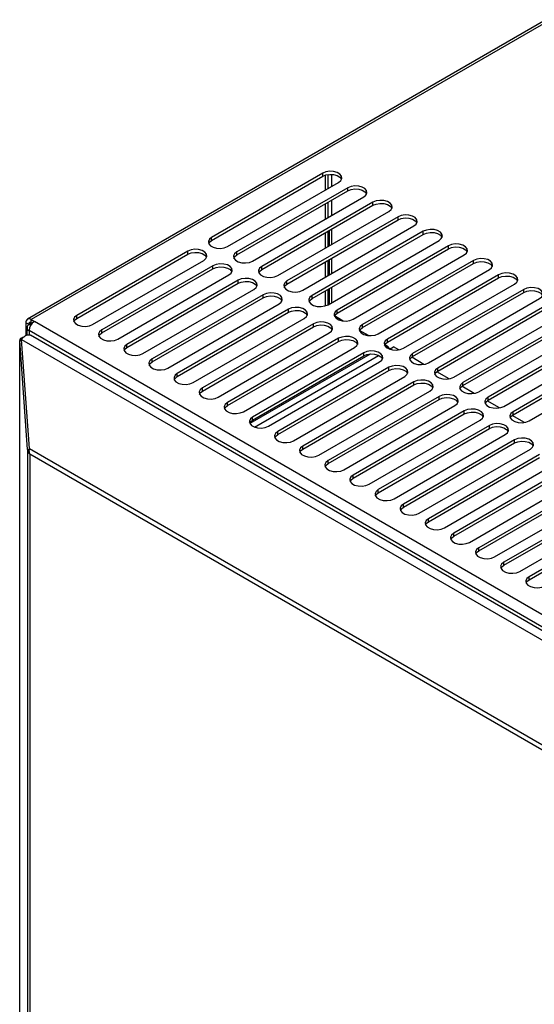
# Model space of a CAD drawing. Units: millimetres. Extents: x 15 to 2685, y -3 to 292.
# Drawn here: x 184 to 196, y 76 to 98 of the extents above; entities that cross this region are included whole.
import ezdxf

# ---------------------------------------------------------------- set-up
doc = ezdxf.new("R2010")
doc.units = ezdxf.units.MM

msp = doc.modelspace()

# ---------------------------------------------------------------- linework, layer by layer
at = {"color": 7, "linetype": 'Continuous', "lineweight": 25}
for p, q in [((195.965, 98.294), (184.416, 91.626)), ((196.049, 98.285), (184.499, 91.618)), ((190.993, 94.877), (188.518, 93.448)), ((188.518, 93.38), (190.993, 94.809)), ((188.872, 93.244), (191.346, 94.673)), ((190.993, 94.809), (190.993, 94.877)), ((191.052, 94.503), (191.052, 94.834)), ((191.111, 94.843), (191.105, 94.846)), ((191.111, 94.537), (191.111, 94.843)), ((191.186, 94.851), (191.186, 94.58)), ((191.553, 94.554), (189.078, 93.125)), ((189.078, 93.057), (191.553, 94.486)), ((191.553, 94.486), (191.553, 94.554)), ((189.431, 92.921), (191.906, 94.35)), ((192.112, 94.231), (189.638, 92.802)), ((191.111, 93.89), (191.111, 94.231)), ((191.186, 94.274), (191.186, 93.934)), ((192.112, 94.163), (192.112, 94.231)), ((189.638, 92.734), (192.112, 94.163)), ((189.991, 92.598), (192.466, 94.027)), ((191.052, 93.856), (191.052, 94.197)), ((192.672, 93.907), (190.197, 92.479)), ((190.197, 92.411), (192.672, 93.839)), ((192.672, 93.839), (192.672, 93.907)), ((190.551, 92.275), (193.026, 93.703)), ((193.232, 93.584), (190.757, 92.156)), ((191.111, 93.244), (191.111, 93.584)), ((191.137, 93.6), (191.137, 93.26)), ((191.186, 93.628), (191.186, 93.288)), ((193.232, 93.516), (193.232, 93.584)), ((188.518, 93.38), (188.518, 93.448)), ((190.757, 92.088), (193.232, 93.516)), ((191.052, 93.21), (191.052, 93.55)), ((191.111, 91.951), (193.586, 93.38)), ((187.988, 93.142), (185.513, 91.713)), ((187.988, 93.074), (187.988, 93.142)), ((193.792, 93.261), (191.317, 91.832)), ((191.317, 91.764), (193.792, 93.193)), ((193.792, 93.193), (193.792, 93.261)), ((185.513, 91.645), (187.988, 93.074)), ((185.866, 91.509), (188.341, 92.938)), ((189.078, 93.057), (189.078, 93.125)), ((191.111, 92.598), (191.111, 92.938)), ((191.137, 92.953), (191.137, 92.613)), ((191.186, 92.982), (191.186, 92.641)), ((191.67, 91.628), (194.145, 93.057)), ((194.352, 92.938), (191.877, 91.509)), ((194.352, 92.87), (194.352, 92.938)), ((188.547, 92.819), (186.073, 91.39)), ((186.073, 91.322), (188.547, 92.751)), ((188.547, 92.751), (188.547, 92.819)), ((189.638, 92.734), (189.638, 92.802)), ((191.052, 92.564), (191.052, 92.904)), ((191.877, 91.441), (194.352, 92.87)), ((192.23, 91.305), (194.705, 92.734)), ((186.426, 91.186), (188.901, 92.615)), ((189.107, 92.496), (186.632, 91.067)), ((189.107, 92.428), (189.107, 92.496)), ((190.197, 92.411), (190.197, 92.479)), ((194.911, 92.615), (192.437, 91.186)), ((192.437, 91.118), (194.911, 92.547)), ((194.911, 92.547), (194.911, 92.615)), ((186.632, 90.999), (189.107, 92.428)), ((186.986, 90.863), (189.461, 92.292)), ((191.052, 91.926), (191.052, 92.258)), ((191.111, 91.951), (191.111, 92.292)), ((191.137, 92.307), (191.137, 91.967)), ((191.186, 92.335), (191.186, 91.995)), ((192.79, 90.982), (195.265, 92.411)), ((195.471, 92.292), (192.996, 90.863)), ((195.471, 92.224), (195.471, 92.292)), ((189.667, 92.173), (187.192, 90.744)), ((187.192, 90.676), (189.667, 92.105)), ((189.667, 92.105), (189.667, 92.173)), ((190.757, 92.088), (190.757, 92.156)), ((192.996, 90.795), (195.471, 92.224)), ((193.35, 90.659), (195.825, 92.088)), ((187.546, 90.54), (190.021, 91.969)), ((190.227, 91.849), (187.752, 90.421)), ((190.227, 91.781), (190.227, 91.849)), ((191.317, 91.764), (191.317, 91.832)), ((196.031, 91.969), (193.556, 90.54)), ((193.556, 90.472), (196.031, 91.9)), ((184.499, 91.618), (184.57, 91.577)), ((184.499, 91.55), (184.499, 91.618)), ((185.513, 91.645), (185.513, 91.713)), ((187.752, 90.353), (190.227, 91.781)), ((188.105, 90.217), (190.58, 91.645)), ((191.45, 91.588), (191.253, 91.702)), ((193.91, 90.336), (196.385, 91.764)), ((196.591, 91.645), (194.116, 90.217)), ((184.44, 91.516), (184.381, 91.55)), ((184.381, 91.55), (184.381, 91.265)), ((184.403, 91.441), (184.403, 91.274)), ((184.44, 91.516), (184.499, 91.55)), ((184.44, 91.516), (184.44, 91.502)), ((184.511, 91.543), (184.452, 91.509)), ((184.487, 91.489), (184.452, 91.509)), ((184.499, 91.55), (184.521, 91.537)), ((207.433, 78.379), (184.57, 91.577)), ((186.073, 91.322), (186.073, 91.39)), ((190.787, 91.526), (188.312, 90.098)), ((188.312, 90.03), (190.787, 91.458)), ((190.787, 91.458), (190.787, 91.526)), ((192.01, 91.265), (191.813, 91.379)), ((191.877, 91.441), (191.877, 91.509)), ((194.116, 90.149), (196.591, 91.577)), ((194.469, 90.013), (196.944, 91.441)), ((184.46, 88.75), (184.284, 91.178)), ((184.284, 91.178), (207.123, 77.993)), ((207.315, 78.175), (184.452, 91.373)), ((184.452, 91.373), (184.452, 91.279)), ((207.269, 78.118), (184.486, 91.27)), ((188.665, 89.893), (191.14, 91.322)), ((191.346, 91.203), (188.872, 89.774)), ((191.346, 91.135), (191.346, 91.203)), ((192.437, 91.118), (192.437, 91.186)), ((197.151, 91.322), (194.676, 89.893)), ((194.676, 89.825), (197.151, 91.254)), ((184.242, 91.154), (184.285, 91.156)), ((184.418, 88.725), (184.242, 91.154)), ((184.242, 30.133), (184.242, 91.154)), ((186.632, 90.999), (186.632, 91.067)), ((188.872, 89.706), (191.346, 91.135)), ((189.225, 89.57), (191.7, 90.999)), ((192.388, 91.047), (192.373, 91.056)), ((192.388, 91.047), (192.375, 91.04)), ((192.451, 91.01), (192.388, 91.047)), ((192.451, 91.01), (192.423, 90.994)), ((192.478, 90.963), (192.569, 91.015)), ((192.688, 90.946), (192.569, 91.015)), ((195.029, 89.689), (197.504, 91.118)), ((197.71, 90.999), (195.235, 89.57)), ((187.192, 90.676), (187.192, 90.744)), ((192.053, 90.853), (189.37, 89.305)), ((191.906, 90.88), (189.431, 89.451)), ((189.431, 89.383), (191.906, 90.812)), ((189.473, 89.228), (192.237, 90.824)), ((191.906, 90.812), (191.906, 90.88)), ((193.248, 90.623), (192.975, 90.781)), ((192.996, 90.795), (192.996, 90.863)), ((195.235, 89.502), (197.71, 90.931)), ((195.589, 89.366), (198.064, 90.795)), ((189.785, 89.247), (192.26, 90.676)), ((192.466, 90.557), (189.991, 89.128)), ((192.466, 90.489), (192.466, 90.557)), ((193.556, 90.472), (193.556, 90.54)), ((187.752, 90.353), (187.752, 90.421)), ((189.991, 89.06), (192.466, 90.489)), ((190.345, 88.924), (192.82, 90.353)), ((193.808, 90.3), (193.535, 90.458)), ((188.312, 90.03), (188.312, 90.098)), ((193.026, 90.234), (190.551, 88.805)), ((190.551, 88.737), (193.026, 90.166)), ((193.026, 90.166), (193.026, 90.234)), ((194.368, 89.977), (194.095, 90.135)), ((194.116, 90.149), (194.116, 90.217)), ((190.904, 88.601), (193.379, 90.03)), ((193.586, 89.91), (191.111, 88.482)), ((191.111, 88.414), (193.586, 89.842)), ((193.586, 89.842), (193.586, 89.91)), ((194.676, 89.825), (194.676, 89.893)), ((188.872, 89.706), (188.872, 89.774)), ((191.464, 88.278), (193.939, 89.706)), ((194.928, 89.654), (194.654, 89.811)), ((189.431, 89.383), (189.431, 89.451)), ((194.145, 89.587), (191.67, 88.159)), ((191.67, 88.091), (194.145, 89.519)), ((194.145, 89.519), (194.145, 89.587)), ((195.487, 89.331), (195.214, 89.488)), ((195.235, 89.502), (195.235, 89.57)), ((192.024, 87.954), (194.499, 89.383)), ((194.705, 89.264), (192.23, 87.835)), ((192.23, 87.767), (194.705, 89.196)), ((194.705, 89.196), (194.705, 89.264)), ((189.991, 89.06), (189.991, 89.128)), ((192.584, 87.631), (195.059, 89.06)), ((184.46, 88.75), (205.108, 76.829)), ((190.551, 88.737), (190.551, 88.805)), ((195.265, 88.941), (192.79, 87.512)), ((192.79, 87.444), (195.265, 88.873)), ((195.265, 88.873), (195.265, 88.941)), ((184.418, 88.725), (184.459, 88.727)), ((184.418, 88.725), (184.418, 30.235)), ((205.047, 76.746), (184.466, 88.627)), ((184.466, 88.627), (184.466, 30.214)), ((193.144, 87.308), (195.619, 88.737)), ((195.825, 88.618), (193.35, 87.189)), ((193.35, 87.121), (195.825, 88.55)), ((191.111, 88.414), (191.111, 88.482)), ((193.703, 86.985), (196.178, 88.414)), ((191.67, 88.091), (191.67, 88.159)), ((196.385, 88.295), (193.91, 86.866)), ((193.91, 86.798), (196.385, 88.227)), ((194.263, 86.662), (196.738, 88.091)), ((196.944, 87.972), (194.469, 86.543)), ((194.469, 86.475), (196.944, 87.903)), ((192.23, 87.767), (192.23, 87.835)), ((194.823, 86.339), (197.298, 87.767)), ((192.79, 87.444), (192.79, 87.512)), ((197.504, 87.648), (195.029, 86.22)), ((195.029, 86.152), (197.504, 87.58)), ((195.383, 86.016), (197.858, 87.444)), ((198.064, 87.325), (195.589, 85.896)), ((195.589, 85.828), (198.064, 87.257)), ((193.35, 87.121), (193.35, 87.189)), ((193.91, 86.798), (193.91, 86.866)), ((194.469, 86.475), (194.469, 86.543)), ((195.029, 86.152), (195.029, 86.22)), ((195.589, 85.828), (195.589, 85.896))]:
    msp.add_line(p, q, dxfattribs=at)
at = {"color": 7, "linetype": 'Continuous', "lineweight": 25, "flags": 128}
for points in [[(191.346, 94.673), (191.396, 94.714), (191.419, 94.762), (191.411, 94.812), (191.374, 94.858), (191.313, 94.893), (191.234, 94.914), (191.148, 94.919), (191.064, 94.906), (190.993, 94.877)], [(190.993, 94.809), (191.064, 94.838), (191.148, 94.851), (191.234, 94.846), (191.313, 94.825), (191.374, 94.79), (191.411, 94.744), (191.413, 94.741)], [(191.906, 94.35), (191.956, 94.391), (191.978, 94.439), (191.971, 94.489), (191.934, 94.535), (191.873, 94.57), (191.794, 94.591), (191.708, 94.596), (191.624, 94.583), (191.553, 94.554)], [(191.553, 94.486), (191.624, 94.514), (191.708, 94.527), (191.794, 94.523), (191.873, 94.502), (191.934, 94.466), (191.971, 94.421), (191.972, 94.418)], [(192.466, 94.027), (192.516, 94.068), (192.538, 94.116), (192.531, 94.166), (192.494, 94.211), (192.433, 94.247), (192.354, 94.268), (192.267, 94.272), (192.184, 94.259), (192.112, 94.231)], [(192.112, 94.163), (192.184, 94.191), (192.267, 94.204), (192.354, 94.2), (192.433, 94.179), (192.494, 94.143), (192.531, 94.098), (192.532, 94.095)], [(193.026, 93.703), (193.076, 93.744), (193.098, 93.793), (193.09, 93.843), (193.054, 93.888), (192.992, 93.924), (192.914, 93.945), (192.827, 93.949), (192.743, 93.936), (192.672, 93.907)], [(192.672, 93.839), (192.743, 93.868), (192.827, 93.881), (192.914, 93.877), (192.992, 93.856), (193.054, 93.82), (193.09, 93.775), (193.092, 93.771)], [(193.586, 93.38), (193.635, 93.421), (193.658, 93.47), (193.65, 93.52), (193.614, 93.565), (193.552, 93.6), (193.473, 93.622), (193.387, 93.626), (193.303, 93.613), (193.232, 93.584)], [(188.518, 93.448), (188.468, 93.407), (188.446, 93.359), (188.453, 93.309), (188.49, 93.263), (188.551, 93.228), (188.63, 93.207), (188.717, 93.202), (188.8, 93.215), (188.872, 93.244)], [(188.452, 93.312), (188.468, 93.339), (188.518, 93.38)], [(193.232, 93.516), (193.303, 93.545), (193.387, 93.558), (193.473, 93.554), (193.552, 93.532), (193.614, 93.497), (193.65, 93.452), (193.652, 93.448)], [(188.341, 92.938), (188.391, 92.979), (188.413, 93.027), (188.406, 93.077), (188.369, 93.123), (188.308, 93.158), (188.229, 93.179), (188.143, 93.184), (188.059, 93.171), (187.988, 93.142)], [(194.145, 93.057), (194.195, 93.098), (194.218, 93.147), (194.21, 93.196), (194.173, 93.242), (194.112, 93.277), (194.033, 93.299), (193.947, 93.303), (193.863, 93.29), (193.792, 93.261)], [(193.792, 93.193), (193.863, 93.222), (193.947, 93.235), (194.033, 93.23), (194.112, 93.209), (194.173, 93.174), (194.21, 93.128), (194.212, 93.125)], [(187.988, 93.074), (188.059, 93.103), (188.143, 93.116), (188.229, 93.111), (188.308, 93.09), (188.369, 93.055), (188.406, 93.009), (188.407, 93.006)], [(189.078, 93.125), (189.028, 93.084), (189.005, 93.036), (189.013, 92.986), (189.05, 92.94), (189.111, 92.905), (189.19, 92.884), (189.276, 92.879), (189.36, 92.892), (189.431, 92.921)], [(189.012, 92.989), (189.028, 93.016), (189.078, 93.057)], [(194.705, 92.734), (194.755, 92.775), (194.777, 92.823), (194.77, 92.873), (194.733, 92.919), (194.672, 92.954), (194.593, 92.975), (194.507, 92.98), (194.423, 92.967), (194.352, 92.938)], [(194.352, 92.87), (194.423, 92.899), (194.507, 92.912), (194.593, 92.907), (194.672, 92.886), (194.733, 92.851), (194.77, 92.805), (194.771, 92.802)], [(188.901, 92.615), (188.951, 92.656), (188.973, 92.704), (188.966, 92.754), (188.929, 92.8), (188.868, 92.835), (188.789, 92.856), (188.702, 92.861), (188.619, 92.848), (188.547, 92.819)], [(188.547, 92.751), (188.619, 92.78), (188.702, 92.793), (188.789, 92.788), (188.868, 92.767), (188.929, 92.732), (188.966, 92.686), (188.967, 92.683)], [(189.638, 92.802), (189.588, 92.761), (189.565, 92.712), (189.573, 92.663), (189.61, 92.617), (189.671, 92.582), (189.75, 92.56), (189.836, 92.556), (189.92, 92.569), (189.991, 92.598)], [(189.571, 92.666), (189.588, 92.693), (189.638, 92.734)], [(189.461, 92.292), (189.511, 92.333), (189.533, 92.381), (189.525, 92.431), (189.489, 92.476), (189.427, 92.512), (189.349, 92.533), (189.262, 92.537), (189.178, 92.525), (189.107, 92.496)], [(190.197, 92.479), (190.148, 92.438), (190.125, 92.389), (190.133, 92.339), (190.169, 92.294), (190.231, 92.258), (190.309, 92.237), (190.396, 92.233), (190.48, 92.246), (190.551, 92.275)], [(195.265, 92.411), (195.315, 92.452), (195.337, 92.5), (195.33, 92.55), (195.293, 92.596), (195.232, 92.631), (195.153, 92.652), (195.066, 92.657), (194.983, 92.644), (194.911, 92.615)], [(194.911, 92.547), (194.983, 92.576), (195.066, 92.589), (195.153, 92.584), (195.232, 92.563), (195.293, 92.528), (195.33, 92.482), (195.331, 92.479)], [(189.107, 92.428), (189.178, 92.456), (189.262, 92.469), (189.349, 92.465), (189.427, 92.444), (189.489, 92.408), (189.525, 92.363), (189.527, 92.36)], [(190.131, 92.343), (190.148, 92.37), (190.197, 92.411)], [(195.825, 92.088), (195.875, 92.129), (195.897, 92.177), (195.889, 92.227), (195.853, 92.272), (195.791, 92.308), (195.713, 92.329), (195.626, 92.333), (195.542, 92.32), (195.471, 92.292)], [(195.471, 92.224), (195.542, 92.252), (195.626, 92.265), (195.713, 92.261), (195.791, 92.24), (195.853, 92.204), (195.889, 92.159), (195.891, 92.156)], [(190.021, 91.969), (190.07, 92.01), (190.093, 92.058), (190.085, 92.108), (190.049, 92.153), (189.987, 92.189), (189.909, 92.21), (189.822, 92.214), (189.738, 92.201), (189.667, 92.173)], [(189.667, 92.105), (189.738, 92.133), (189.822, 92.146), (189.909, 92.142), (189.987, 92.121), (190.049, 92.085), (190.085, 92.04), (190.087, 92.037)], [(190.757, 92.156), (190.707, 92.115), (190.685, 92.066), (190.692, 92.016), (190.729, 91.971), (190.791, 91.935), (190.869, 91.914), (190.956, 91.91), (191.04, 91.923), (191.111, 91.951)], [(190.691, 92.02), (190.707, 92.046), (190.757, 92.088)], [(190.58, 91.645), (190.63, 91.686), (190.653, 91.735), (190.645, 91.785), (190.608, 91.83), (190.547, 91.866), (190.468, 91.887), (190.382, 91.891), (190.298, 91.878), (190.227, 91.849)], [(190.227, 91.781), (190.298, 91.81), (190.382, 91.823), (190.468, 91.819), (190.547, 91.798), (190.608, 91.762), (190.645, 91.717), (190.647, 91.713)], [(191.317, 91.832), (191.267, 91.791), (191.245, 91.743), (191.252, 91.693), (191.289, 91.648), (191.35, 91.612), (191.429, 91.591), (191.516, 91.587), (191.599, 91.6), (191.67, 91.628)], [(185.513, 91.713), (185.463, 91.672), (185.44, 91.624), (185.448, 91.574), (185.485, 91.529), (185.546, 91.493), (185.625, 91.472), (185.711, 91.468), (185.795, 91.481), (185.866, 91.509)], [(185.447, 91.577), (185.463, 91.604), (185.513, 91.645)], [(191.251, 91.696), (191.267, 91.723), (191.317, 91.764)], [(186.073, 91.39), (186.023, 91.349), (186, 91.301), (186.008, 91.251), (186.045, 91.205), (186.106, 91.17), (186.185, 91.149), (186.271, 91.144), (186.355, 91.157), (186.426, 91.186)], [(191.14, 91.322), (191.19, 91.363), (191.212, 91.412), (191.205, 91.462), (191.168, 91.507), (191.107, 91.542), (191.028, 91.564), (190.942, 91.568), (190.858, 91.555), (190.787, 91.526)], [(190.787, 91.458), (190.858, 91.487), (190.942, 91.5), (191.028, 91.496), (191.107, 91.474), (191.168, 91.439), (191.205, 91.394), (191.206, 91.39)], [(191.877, 91.509), (191.827, 91.468), (191.804, 91.42), (191.812, 91.37), (191.849, 91.324), (191.91, 91.289), (191.989, 91.268), (192.075, 91.263), (192.159, 91.276), (192.23, 91.305)], [(191.811, 91.373), (191.827, 91.4), (191.877, 91.441)], [(186.006, 91.254), (186.023, 91.281), (186.073, 91.322)], [(191.7, 90.999), (191.75, 91.04), (191.772, 91.088), (191.765, 91.138), (191.728, 91.184), (191.667, 91.219), (191.588, 91.24), (191.501, 91.245), (191.418, 91.232), (191.346, 91.203)], [(191.346, 91.135), (191.418, 91.164), (191.501, 91.177), (191.588, 91.172), (191.667, 91.151), (191.728, 91.116), (191.765, 91.07), (191.766, 91.067)], [(192.437, 91.186), (192.387, 91.145), (192.364, 91.097), (192.372, 91.047), (192.409, 91.001), (192.47, 90.966), (192.549, 90.945), (192.635, 90.94), (192.719, 90.953), (192.79, 90.982)], [(186.632, 91.067), (186.583, 91.026), (186.56, 90.978), (186.568, 90.928), (186.604, 90.882), (186.666, 90.847), (186.744, 90.826), (186.831, 90.821), (186.915, 90.834), (186.986, 90.863)], [(186.566, 90.931), (186.583, 90.958), (186.632, 90.999)], [(192.37, 91.05), (192.387, 91.077), (192.437, 91.118)], [(187.192, 90.744), (187.142, 90.703), (187.12, 90.654), (187.127, 90.604), (187.164, 90.559), (187.226, 90.524), (187.304, 90.502), (187.391, 90.498), (187.475, 90.511), (187.546, 90.54)], [(192.26, 90.676), (192.31, 90.717), (192.332, 90.765), (192.324, 90.815), (192.288, 90.861), (192.226, 90.896), (192.148, 90.917), (192.061, 90.922), (191.977, 90.909), (191.906, 90.88)], [(191.906, 90.812), (191.977, 90.841), (192.061, 90.854), (192.148, 90.849), (192.226, 90.828), (192.288, 90.793), (192.324, 90.747), (192.326, 90.744)], [(192.996, 90.863), (192.947, 90.822), (192.924, 90.773), (192.932, 90.724), (192.968, 90.678), (193.03, 90.643), (193.108, 90.621), (193.195, 90.617), (193.279, 90.63), (193.35, 90.659)], [(192.93, 90.727), (192.947, 90.754), (192.996, 90.795)], [(187.126, 90.608), (187.142, 90.635), (187.192, 90.676)], [(192.82, 90.353), (192.869, 90.394), (192.892, 90.442), (192.884, 90.492), (192.848, 90.538), (192.786, 90.573), (192.707, 90.594), (192.621, 90.599), (192.537, 90.586), (192.466, 90.557)], [(192.466, 90.489), (192.537, 90.517), (192.621, 90.53), (192.707, 90.526), (192.786, 90.505), (192.848, 90.469), (192.884, 90.424), (192.886, 90.421)], [(193.556, 90.54), (193.506, 90.499), (193.484, 90.45), (193.491, 90.4), (193.528, 90.355), (193.589, 90.32), (193.668, 90.298), (193.755, 90.294), (193.839, 90.307), (193.91, 90.336)], [(187.752, 90.421), (187.702, 90.38), (187.68, 90.331), (187.687, 90.281), (187.724, 90.236), (187.785, 90.2), (187.864, 90.179), (187.951, 90.175), (188.034, 90.188), (188.105, 90.217)], [(187.686, 90.285), (187.702, 90.312), (187.752, 90.353)], [(193.49, 90.404), (193.506, 90.431), (193.556, 90.472)], [(188.312, 90.098), (188.262, 90.057), (188.239, 90.008), (188.247, 89.958), (188.284, 89.913), (188.345, 89.877), (188.424, 89.856), (188.51, 89.852), (188.594, 89.865), (188.665, 89.893)], [(193.379, 90.03), (193.429, 90.071), (193.452, 90.119), (193.444, 90.169), (193.407, 90.214), (193.346, 90.25), (193.267, 90.271), (193.181, 90.275), (193.097, 90.262), (193.026, 90.234)], [(193.026, 90.166), (193.097, 90.194), (193.181, 90.207), (193.267, 90.203), (193.346, 90.182), (193.407, 90.146), (193.444, 90.101), (193.446, 90.098)], [(194.116, 90.217), (194.066, 90.176), (194.044, 90.127), (194.051, 90.077), (194.088, 90.032), (194.149, 89.996), (194.228, 89.975), (194.314, 89.971), (194.398, 89.984), (194.469, 90.013)], [(194.05, 90.081), (194.066, 90.108), (194.116, 90.149)], [(188.246, 89.961), (188.262, 89.988), (188.312, 90.03)], [(193.939, 89.706), (193.989, 89.747), (194.011, 89.796), (194.004, 89.846), (193.967, 89.891), (193.906, 89.927), (193.827, 89.948), (193.741, 89.952), (193.657, 89.939), (193.586, 89.91)], [(193.586, 89.842), (193.657, 89.871), (193.741, 89.884), (193.827, 89.88), (193.906, 89.859), (193.967, 89.823), (194.004, 89.778), (194.005, 89.774)], [(194.676, 89.893), (194.626, 89.852), (194.603, 89.804), (194.611, 89.754), (194.648, 89.709), (194.709, 89.673), (194.788, 89.652), (194.874, 89.648), (194.958, 89.661), (195.029, 89.689)], [(188.872, 89.774), (188.822, 89.733), (188.799, 89.685), (188.807, 89.635), (188.844, 89.59), (188.905, 89.554), (188.984, 89.533), (189.07, 89.529), (189.154, 89.542), (189.225, 89.57)], [(188.805, 89.638), (188.822, 89.665), (188.872, 89.706)], [(194.499, 89.383), (194.549, 89.424), (194.571, 89.473), (194.564, 89.523), (194.527, 89.568), (194.466, 89.603), (194.387, 89.625), (194.3, 89.629), (194.216, 89.616), (194.145, 89.587)], [(194.61, 89.757), (194.626, 89.784), (194.676, 89.825)], [(189.431, 89.451), (189.382, 89.41), (189.359, 89.362), (189.367, 89.312), (189.403, 89.266), (189.465, 89.231), (189.543, 89.21), (189.63, 89.205), (189.714, 89.218), (189.785, 89.247)], [(194.145, 89.519), (194.216, 89.548), (194.3, 89.561), (194.387, 89.557), (194.466, 89.535), (194.527, 89.5), (194.564, 89.455), (194.565, 89.451)], [(195.235, 89.57), (195.186, 89.529), (195.163, 89.481), (195.171, 89.431), (195.207, 89.385), (195.269, 89.35), (195.348, 89.329), (195.434, 89.324), (195.518, 89.337), (195.589, 89.366)], [(195.169, 89.434), (195.186, 89.461), (195.235, 89.502)], [(189.365, 89.315), (189.382, 89.342), (189.431, 89.383)], [(195.059, 89.06), (195.109, 89.101), (195.131, 89.15), (195.123, 89.199), (195.087, 89.245), (195.025, 89.28), (194.947, 89.302), (194.86, 89.306), (194.776, 89.293), (194.705, 89.264)], [(194.705, 89.196), (194.776, 89.225), (194.86, 89.238), (194.947, 89.233), (195.025, 89.212), (195.087, 89.177), (195.123, 89.131), (195.125, 89.128)], [(189.991, 89.128), (189.941, 89.087), (189.919, 89.039), (189.926, 88.989), (189.963, 88.943), (190.024, 88.908), (190.103, 88.887), (190.19, 88.882), (190.274, 88.895), (190.345, 88.924)], [(189.925, 88.992), (189.941, 89.019), (189.991, 89.06)], [(195.619, 88.737), (195.668, 88.778), (195.691, 88.826), (195.683, 88.876), (195.647, 88.922), (195.585, 88.957), (195.506, 88.978), (195.42, 88.983), (195.336, 88.97), (195.265, 88.941)], [(190.551, 88.805), (190.501, 88.764), (190.479, 88.715), (190.486, 88.666), (190.523, 88.62), (190.584, 88.585), (190.663, 88.563), (190.749, 88.559), (190.833, 88.572), (190.904, 88.601)], [(195.265, 88.873), (195.336, 88.902), (195.42, 88.915), (195.506, 88.91), (195.585, 88.889), (195.647, 88.854), (195.683, 88.808), (195.685, 88.805)], [(190.485, 88.669), (190.501, 88.696), (190.551, 88.737)], [(191.111, 88.482), (191.061, 88.441), (191.038, 88.392), (191.046, 88.342), (191.083, 88.297), (191.144, 88.261), (191.223, 88.24), (191.309, 88.236), (191.393, 88.249), (191.464, 88.278)], [(191.045, 88.346), (191.061, 88.373), (191.111, 88.414)], [(191.67, 88.159), (191.621, 88.118), (191.598, 88.069), (191.606, 88.019), (191.642, 87.974), (191.704, 87.938), (191.783, 87.917), (191.869, 87.913), (191.953, 87.926), (192.024, 87.954)], [(191.604, 88.023), (191.621, 88.049), (191.67, 88.091)], [(192.23, 87.835), (192.18, 87.794), (192.158, 87.746), (192.166, 87.696), (192.202, 87.651), (192.264, 87.615), (192.342, 87.594), (192.429, 87.59), (192.513, 87.603), (192.584, 87.631)], [(192.164, 87.699), (192.18, 87.726), (192.23, 87.767)], [(192.79, 87.512), (192.74, 87.471), (192.718, 87.423), (192.725, 87.373), (192.762, 87.327), (192.823, 87.292), (192.902, 87.271), (192.989, 87.266), (193.073, 87.279), (193.144, 87.308)], [(192.724, 87.376), (192.74, 87.403), (192.79, 87.444)], [(193.35, 87.189), (193.3, 87.148), (193.278, 87.1), (193.285, 87.05), (193.322, 87.004), (193.383, 86.969), (193.462, 86.948), (193.548, 86.943), (193.632, 86.956), (193.703, 86.985)], [(193.284, 87.053), (193.3, 87.08), (193.35, 87.121)], [(193.91, 86.866), (193.86, 86.825), (193.837, 86.776), (193.845, 86.727), (193.882, 86.681), (193.943, 86.646), (194.022, 86.624), (194.108, 86.62), (194.192, 86.633), (194.263, 86.662)], [(193.843, 86.73), (193.86, 86.757), (193.91, 86.798)], [(194.469, 86.543), (194.42, 86.502), (194.397, 86.453), (194.405, 86.403), (194.441, 86.358), (194.503, 86.323), (194.582, 86.301), (194.668, 86.297), (194.752, 86.31), (194.823, 86.339)], [(194.403, 86.407), (194.42, 86.434), (194.469, 86.475)], [(195.029, 86.22), (194.979, 86.179), (194.957, 86.13), (194.965, 86.08), (195.001, 86.035), (195.063, 85.999), (195.141, 85.978), (195.228, 85.974), (195.312, 85.987), (195.383, 86.016)], [(194.963, 86.084), (194.979, 86.111), (195.029, 86.152)], [(195.589, 85.896), (195.539, 85.855), (195.517, 85.807), (195.524, 85.757), (195.561, 85.712), (195.622, 85.676), (195.701, 85.655), (195.788, 85.651), (195.871, 85.664), (195.943, 85.692)], [(195.523, 85.76), (195.539, 85.787), (195.589, 85.828)]]:
    msp.add_lwpolyline(points, dxfattribs=at)
at = {"color": 7, "linetype": 'Continuous', "lineweight": 25}
for centre, radius, start, end in [((184.453, 91.562), 0.0728, 50.7967, 189.214), ((184.478, 91.441), 0.0728, 110.7834, 249.2166), ((184.476, 91.522), 0.0364, 50.7967, 189.214), ((184.708, 91.362), 0.256, 122.6055, 177.3945)]:
    msp.add_arc(centre, radius, start, end, dxfattribs=at)
for points, knots in [([(184.319, 91.221), (184.311, 91.219), (184.288, 91.214), (184.262, 91.199), (184.242, 91.177), (184.242, 91.162), (184.242, 91.154)], [0, 0, 0, 0, 0.160318, 0.440212, 0.720106, 1, 1, 1, 1]), ([(184.284, 91.178), (184.294, 91.192), (184.315, 91.219), (184.354, 91.252), (184.395, 91.275), (184.436, 91.283), (184.467, 91.281), (184.481, 91.272), (184.485, 91.269)], [0, 0, 0, 0, 0.184229, 0.368458, 0.552687, 0.736915, 0.921144, 1, 1, 1, 1]), ([(192.388, 91.047), (192.398, 91.036), (192.411, 91.021), (192.421, 90.999), (192.423, 90.994)], [0, 0, 0, 0, 0.787071, 1, 1, 1, 1]), ([(192.484, 90.966), (192.479, 90.975), (192.472, 90.991), (192.458, 91.004), (192.451, 91.01)], [0, 0, 0, 0, 0.556697, 1, 1, 1, 1]), ([(184.466, 88.627), (184.464, 88.637), (184.459, 88.657), (184.455, 88.698), (184.458, 88.729), (184.46, 88.75)], [0, 0, 0, 0, 0.2578, 0.515576, 1, 1, 1, 1])]:
    msp.add_open_spline(points, degree=3, knots=knots, dxfattribs=at)
msp.add_open_spline([(184.418, 88.725), (184.421, 88.708), (184.428, 88.672), (184.454, 88.642), (184.466, 88.627)], degree=3, dxfattribs=at)

doc.saveas('drawing.dxf')
